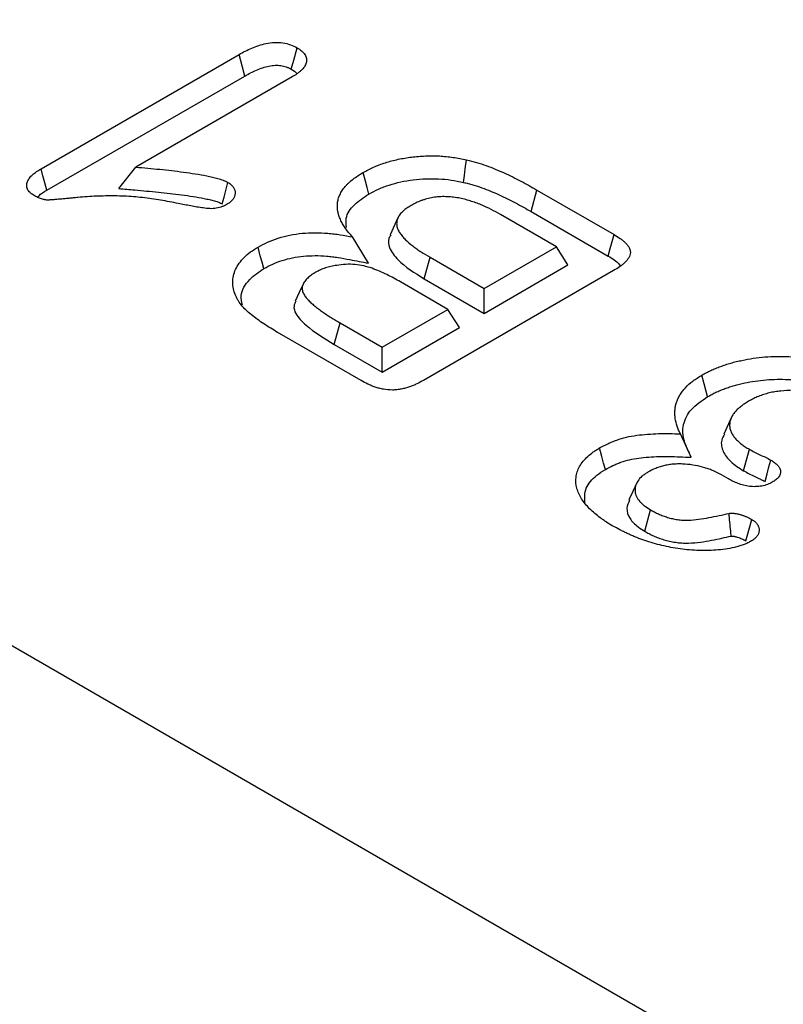
# Model space of a CAD drawing. Extents: x 77307 to 79363, y -6067 to -4018.
# Drawn here: x 78552 to 78572, y -5242 to -5216 of the extents above; entities that cross this region are included whole.
import ezdxf

# ---------------------------------------------------------------- set-up
doc = ezdxf.new("R2010")
doc.units = 0
doc.layers.add('DUENN', color=4, linetype='CONTINUOUS')
doc.layers.add('SICHTBAR', color=7, linetype='CONTINUOUS')

msp = doc.modelspace()

# ---------------------------------------------------------------- linework, layer by layer
at = {"layer": 'DUENN'}
for p, q in [((78552.898, -5220.189), (78558.12, -5217.174)), ((78553.052, -5220.755), (78558.269, -5217.743)), ((78559.516, -5217.768), (78555.4, -5220.144)), ((78554.948, -5220.71), (78555.4, -5220.144)), ((78565.822, -5221.316), (78565.973, -5220.749)), ((78565.973, -5220.749), (78568.006, -5221.922)), ((78562.309, -5221.479), (78562.102, -5221.927)), ((78566.485, -5222.244), (78565.014, -5221.395)), ((78565.822, -5221.316), (78567.853, -5222.489)), ((78561.533, -5222.678), (78561.107, -5221.985)), ((78564.579, -5223.344), (78566.485, -5222.244)), ((78566.787, -5222.724), (78566.485, -5222.244)), ((78563.002, -5223.088), (78563.155, -5222.521)), ((78563.155, -5222.521), (78564.579, -5223.344)), ((78564.579, -5223.999), (78566.787, -5222.724)), ((78567.995, -5222.872), (78562.983, -5225.765)), ((78563.002, -5223.088), (78564.579, -5223.999)), ((78563.627, -5223.894), (78562.373, -5223.17)), ((78564.579, -5223.999), (78564.579, -5223.344)), ((78561.895, -5224.894), (78563.627, -5223.894)), ((78563.929, -5224.374), (78563.627, -5223.894)), ((78560.631, -5224.819), (78560.783, -5224.252)), ((78560.783, -5224.252), (78561.895, -5224.894)), ((78561.895, -5225.548), (78563.929, -5224.374)), ((78561.337, -5225.772), (78559.183, -5224.528)), ((78560.631, -5224.819), (78561.895, -5225.548)), ((78561.895, -5225.548), (78561.895, -5224.894)), ((78571.105, -5226.735), (78570.899, -5227.18)), ((78570.04, -5227.792), (78569.755, -5227.177)), ((78571.423, -5228.149), (78571.574, -5227.582)), ((78571.023, -5228.363), (78570.836, -5228.256)), ((78568.818, -5229.745), (78568.972, -5229.179))]:
    msp.add_line(p, q, dxfattribs=at)
at = {"layer": 'DUENN', "flags": 128}
for points in [[(78559.496, -5217.565), (78559.559, -5217.328), (78559.647, -5216.997)], [(78558.269, -5217.743), (78558.207, -5217.506), (78558.12, -5217.174)], [(78564.038, -5220.547), (78564.061, -5220.368), (78564.084, -5220.189), (78564.115, -5219.951)], [(78553.052, -5220.755), (78553, -5220.562), (78552.949, -5220.375), (78552.898, -5220.189)], [(78561.541, -5220.853), (78561.496, -5220.683), (78561.45, -5220.513), (78561.39, -5220.286)], [(78557.678, -5221.115), (78557.724, -5220.94), (78557.77, -5220.765), (78557.827, -5220.546)], [(78567.853, -5222.489), (78567.908, -5222.286), (78567.957, -5222.104), (78568.006, -5221.922)], [(78558.77, -5222.82), (78558.725, -5222.65), (78558.68, -5222.479), (78558.62, -5222.252)], [(78559.807, -5223.228), (78559.704, -5223.452), (78559.6, -5223.676)], [(78570.475, -5226.194), (78570.43, -5226.024), (78570.384, -5225.854), (78570.323, -5225.627)], [(78567.778, -5228.114), (78567.732, -5227.944), (78567.687, -5227.773), (78567.627, -5227.546)], [(78571.988, -5228.433), (78572.042, -5228.232), (78572.091, -5228.049), (78572.139, -5227.866)], [(78568.605, -5228.47), (78568.503, -5228.693), (78568.4, -5228.916)], [(78571.485, -5229.997), (78571.519, -5229.87), (78571.579, -5229.651), (78571.639, -5229.431)]]:
    msp.add_lwpolyline(points, dxfattribs=at)
at = {"layer": 'DUENN'}
for points, knots in [([(78558.12, -5217.174), (78558.226, -5217.116), (78558.333, -5217.057), (78558.57, -5216.957), (78558.697, -5216.913), (78558.906, -5216.871), (78558.979, -5216.861), (78559.125, -5216.854), (78559.2, -5216.857), (78559.342, -5216.877), (78559.412, -5216.895), (78559.536, -5216.94), (78559.592, -5216.969), (78559.647, -5216.997)], [0, 0, 0, 0, 0.25, 0.25, 0.5, 0.5, 0.625, 0.625, 0.75, 0.75, 0.875, 0.875, 1, 1, 1, 1]), ([(78559.647, -5216.997), (78559.69, -5217.024), (78559.732, -5217.052), (78559.804, -5217.112), (78559.834, -5217.144), (78559.877, -5217.213), (78559.891, -5217.249), (78559.903, -5217.322), (78559.901, -5217.359), (78559.882, -5217.431), (78559.864, -5217.467), (78559.817, -5217.534), (78559.788, -5217.567), (78559.738, -5217.614), (78559.72, -5217.629), (78559.683, -5217.658), (78559.663, -5217.673), (78559.603, -5217.715), (78559.559, -5217.741), (78559.516, -5217.768)], [0, 0, 0, 0, 0.125, 0.125, 0.25, 0.25, 0.375, 0.375, 0.5, 0.5, 0.625, 0.625, 0.75, 0.75, 0.8125, 0.8125, 0.875, 0.875, 1, 1, 1, 1]), ([(78558.269, -5217.743), (78558.322, -5217.714), (78558.373, -5217.686), (78558.474, -5217.633), (78558.525, -5217.609), (78558.632, -5217.564), (78558.687, -5217.543), (78558.797, -5217.507), (78558.852, -5217.492), (78558.962, -5217.47), (78559.018, -5217.463), (78559.097, -5217.459), (78559.122, -5217.459), (78559.172, -5217.461), (78559.196, -5217.464), (78559.27, -5217.474), (78559.317, -5217.486), (78559.372, -5217.506), (78559.382, -5217.51), (78559.405, -5217.52), (78559.416, -5217.525), (78559.449, -5217.541), (78559.472, -5217.552), (78559.496, -5217.565)], [0.0013228, 0.0013228, 0.0013228, 0.0013228, 0.125, 0.125, 0.25, 0.25, 0.375, 0.375, 0.5, 0.5, 0.625, 0.625, 0.6875, 0.6875, 0.75, 0.75, 0.875, 0.875, 0.90625, 0.90625, 0.9375, 0.9375, 0.9932899, 0.9932899, 0.9932899, 0.9932899]), ([(78559.496, -5217.565), (78559.557, -5217.6), (78559.62, -5217.635), (78559.641, -5217.683), (78559.641, -5217.684)], [0, 0, 0, 0, 0.970952, 1, 1, 1, 1]), ([(78561.39, -5220.286), (78561.48, -5220.237), (78561.57, -5220.189), (78561.716, -5220.123), (78561.766, -5220.102), (78561.869, -5220.064), (78561.922, -5220.045), (78562.084, -5219.994), (78562.196, -5219.964), (78562.426, -5219.914), (78562.545, -5219.894), (78562.786, -5219.865), (78562.908, -5219.854), (78563.154, -5219.845), (78563.277, -5219.845), (78563.523, -5219.857), (78563.645, -5219.869), (78563.883, -5219.904), (78563.999, -5219.928), (78564.115, -5219.951)], [0, 0, 0, 0, 0.125, 0.125, 0.1875, 0.1875, 0.25, 0.25, 0.375, 0.375, 0.5, 0.5, 0.625, 0.625, 0.75, 0.75, 0.875, 0.875, 1, 1, 1, 1]), ([(78564.115, -5219.951), (78564.205, -5219.973), (78564.294, -5219.996), (78564.467, -5220.046), (78564.551, -5220.073), (78564.799, -5220.162), (78564.956, -5220.229), (78565.262, -5220.367), (78565.408, -5220.441), (78565.624, -5220.554), (78565.696, -5220.592), (78565.835, -5220.67), (78565.904, -5220.709), (78565.973, -5220.749)], [0, 0, 0, 0, 0.125, 0.125, 0.25, 0.25, 0.5, 0.5, 0.75, 0.75, 0.875, 0.875, 1, 1, 1, 1]), ([(78552.717, -5220.895), (78552.697, -5220.882), (78552.678, -5220.87), (78552.651, -5220.851), (78552.642, -5220.844), (78552.625, -5220.83), (78552.617, -5220.824), (78552.579, -5220.788), (78552.556, -5220.757), (78552.526, -5220.692), (78552.519, -5220.659), (78552.519, -5220.592), (78552.527, -5220.559), (78552.554, -5220.494), (78552.572, -5220.462), (78552.606, -5220.416), (78552.619, -5220.401), (78552.646, -5220.371), (78552.661, -5220.357), (78552.709, -5220.315), (78552.745, -5220.289), (78552.819, -5220.238), (78552.859, -5220.213), (78552.898, -5220.189)], [0, 0, 0, 0, 0.0625, 0.0625, 0.09375, 0.09375, 0.125, 0.125, 0.25, 0.25, 0.375, 0.375, 0.5, 0.5, 0.625, 0.625, 0.6875, 0.6875, 0.75, 0.75, 0.875, 0.875, 1, 1, 1, 1]), ([(78555.4, -5220.144), (78555.61, -5220.162), (78555.82, -5220.181), (78556.239, -5220.223), (78556.447, -5220.247), (78556.758, -5220.289), (78556.861, -5220.304), (78557.066, -5220.337), (78557.168, -5220.354), (78557.318, -5220.384), (78557.368, -5220.395), (78557.442, -5220.412), (78557.466, -5220.418), (78557.515, -5220.431), (78557.539, -5220.437), (78557.611, -5220.457), (78557.658, -5220.472), (78557.746, -5220.506), (78557.787, -5220.526), (78557.827, -5220.546)], [0, 0, 0, 0, 0.25, 0.25, 0.5, 0.5, 0.625, 0.625, 0.75, 0.75, 0.8125, 0.8125, 0.84375, 0.84375, 0.875, 0.875, 0.9375, 0.9375, 1, 1, 1, 1]), ([(78561.107, -5221.985), (78561.077, -5221.95), (78561.047, -5221.916), (78561.005, -5221.864), (78560.991, -5221.846), (78560.964, -5221.811), (78560.951, -5221.793), (78560.913, -5221.74), (78560.889, -5221.704), (78560.845, -5221.631), (78560.824, -5221.594), (78560.788, -5221.52), (78560.773, -5221.483), (78560.747, -5221.407), (78560.736, -5221.369), (78560.72, -5221.293), (78560.714, -5221.254), (78560.71, -5221.177), (78560.711, -5221.139), (78560.718, -5221.062), (78560.726, -5221.023), (78560.746, -5220.947), (78560.76, -5220.91), (78560.785, -5220.854), (78560.795, -5220.835), (78560.816, -5220.799), (78560.827, -5220.78), (78560.85, -5220.744), (78560.863, -5220.727), (78560.889, -5220.691), (78560.903, -5220.674), (78560.932, -5220.639), (78560.948, -5220.622), (78560.981, -5220.589), (78560.999, -5220.572), (78561.051, -5220.523), (78561.088, -5220.491), (78561.167, -5220.429), (78561.21, -5220.399), (78561.298, -5220.341), (78561.344, -5220.314), (78561.39, -5220.286)], [0, 0, 0, 0, 0.0625, 0.0625, 0.09375, 0.09375, 0.125, 0.125, 0.1875, 0.1875, 0.25, 0.25, 0.3125, 0.3125, 0.375, 0.375, 0.4375, 0.4375, 0.5, 0.5, 0.5625, 0.5625, 0.625, 0.625, 0.65625, 0.65625, 0.6875, 0.6875, 0.71875, 0.71875, 0.75, 0.75, 0.78125, 0.78125, 0.8125, 0.8125, 0.875, 0.875, 0.9375, 0.9375, 1, 1, 1, 1]), ([(78561.541, -5220.853), (78561.629, -5220.806), (78561.713, -5220.761), (78561.842, -5220.703), (78561.887, -5220.684), (78561.981, -5220.649), (78562.029, -5220.632), (78562.179, -5220.585), (78562.281, -5220.557), (78562.491, -5220.512), (78562.599, -5220.494), (78562.821, -5220.467), (78562.934, -5220.457), (78563.157, -5220.448), (78563.27, -5220.449), (78563.494, -5220.46), (78563.604, -5220.47), (78563.816, -5220.501), (78563.924, -5220.523), (78564.038, -5220.547)], [0.0020962, 0.0020962, 0.0020962, 0.0020962, 0.125, 0.125, 0.1875, 0.1875, 0.25, 0.25, 0.375, 0.375, 0.5, 0.5, 0.625, 0.625, 0.75, 0.75, 0.875, 0.875, 0.9977301, 0.9977301, 0.9977301, 0.9977301]), ([(78552.815, -5220.943), (78552.825, -5220.929), (78552.872, -5220.855), (78552.972, -5220.799), (78553.052, -5220.755)], [0, 0, 0, 0, 0.195093, 1, 1, 1, 1]), ([(78554.948, -5220.71), (78555.088, -5220.722), (78555.228, -5220.734), (78555.368, -5220.746), (78555.579, -5220.765), (78555.786, -5220.783), (78556.198, -5220.825), (78556.403, -5220.848), (78556.707, -5220.889), (78556.807, -5220.904), (78557.006, -5220.935), (78557.104, -5220.952), (78557.245, -5220.98), (78557.291, -5220.99), (78557.359, -5221.006), (78557.382, -5221.012), (78557.427, -5221.023), (78557.449, -5221.029), (78557.513, -5221.047), (78557.55, -5221.059), (78557.61, -5221.082), (78557.642, -5221.097), (78557.678, -5221.115)], [-0.166259, -0.166259, -0.166259, -0.166259, 0, 0, 0, 0.25, 0.25, 0.5, 0.5, 0.625, 0.625, 0.75, 0.75, 0.8125, 0.8125, 0.84375, 0.84375, 0.875, 0.875, 0.9375, 0.9375, 0.993949, 0.993949, 0.993949, 0.993949]), ([(78557.827, -5220.546), (78557.843, -5220.556), (78557.858, -5220.566), (78557.887, -5220.586), (78557.901, -5220.597), (78557.939, -5220.63), (78557.96, -5220.654), (78558.005, -5220.729), (78558.016, -5220.782), (78558.013, -5220.862), (78558.008, -5220.889), (78557.991, -5220.941), (78557.977, -5220.966), (78557.943, -5221.015), (78557.922, -5221.039), (78557.87, -5221.083), (78557.839, -5221.103), (78557.808, -5221.122)], [0, 0, 0, 0, 0.0625, 0.0625, 0.125, 0.125, 0.25, 0.25, 0.5, 0.5, 0.625, 0.625, 0.75, 0.75, 0.875, 0.875, 1, 1, 1, 1]), ([(78564.038, -5220.547), (78564.08, -5220.557), (78564.122, -5220.567), (78564.204, -5220.588), (78564.244, -5220.599), (78564.365, -5220.634), (78564.444, -5220.66), (78564.6, -5220.716), (78564.676, -5220.746), (78564.827, -5220.809), (78564.903, -5220.842), (78565.051, -5220.909), (78565.123, -5220.943), (78565.266, -5221.014), (78565.338, -5221.051), (78565.48, -5221.125), (78565.549, -5221.162), (78565.685, -5221.238), (78565.753, -5221.277), (78565.822, -5221.316)], [0.0028831, 0.0028831, 0.0028831, 0.0028831, 0.0625, 0.0625, 0.125, 0.125, 0.25, 0.25, 0.375, 0.375, 0.5, 0.5, 0.625, 0.625, 0.75, 0.75, 0.875, 0.875, 0.9997689, 0.9997689, 0.9997689, 0.9997689]), ([(78556.516, -5221.103), (78556.362, -5221.072), (78556.207, -5221.042), (78555.894, -5220.99), (78555.735, -5220.967), (78555.494, -5220.94), (78555.414, -5220.932), (78555.252, -5220.919), (78555.171, -5220.914), (78554.927, -5220.904), (78554.763, -5220.902), (78554.518, -5220.906), (78554.437, -5220.908), (78554.274, -5220.915), (78554.193, -5220.92), (78554.031, -5220.931), (78553.95, -5220.938), (78553.829, -5220.95), (78553.789, -5220.954), (78553.729, -5220.96), (78553.709, -5220.962), (78553.668, -5220.966), (78553.648, -5220.968), (78553.608, -5220.971), (78553.588, -5220.973), (78553.547, -5220.977), (78553.527, -5220.979), (78553.487, -5220.982), (78553.467, -5220.984), (78553.426, -5220.988), (78553.406, -5220.989), (78553.366, -5220.993), (78553.346, -5220.994), (78553.305, -5220.998), (78553.285, -5221), (78553.245, -5221.003), (78553.224, -5221.004), (78553.194, -5221.007), (78553.184, -5221.007), (78553.164, -5221.009), (78553.153, -5221.009), (78553.133, -5221.01), (78553.123, -5221.011), (78553.103, -5221.012), (78553.092, -5221.012), (78553.062, -5221.012), (78553.041, -5221.011), (78553.011, -5221.008), (78553.001, -5221.007), (78552.982, -5221.003), (78552.972, -5221.001), (78552.944, -5220.994), (78552.925, -5220.989), (78552.872, -5220.971), (78552.839, -5220.957), (78552.776, -5220.927), (78552.746, -5220.911), (78552.717, -5220.895)], [0, 0, 0, 0, 0.125, 0.125, 0.25, 0.25, 0.3125, 0.3125, 0.375, 0.375, 0.5, 0.5, 0.5625, 0.5625, 0.625, 0.625, 0.6875, 0.6875, 0.71875, 0.71875, 0.734375, 0.734375, 0.75, 0.75, 0.765625, 0.765625, 0.78125, 0.78125, 0.796875, 0.796875, 0.8125, 0.8125, 0.828125, 0.828125, 0.84375, 0.84375, 0.859375, 0.859375, 0.867188, 0.867188, 0.875, 0.875, 0.882812, 0.882812, 0.890625, 0.890625, 0.90625, 0.90625, 0.914062, 0.914062, 0.921875, 0.921875, 0.9375, 0.9375, 0.96875, 0.96875, 1, 1, 1, 1]), ([(78560.956, -5221.74), (78560.944, -5221.657), (78560.913, -5221.446), (78561.128, -5221.126), (78561.407, -5220.941), (78561.541, -5220.853)], [0, 0, 0, 0, 0.252367, 0.643571, 1, 1, 1, 1]), ([(78565.014, -5221.395), (78564.933, -5221.349), (78564.851, -5221.304), (78564.681, -5221.218), (78564.592, -5221.177), (78564.408, -5221.101), (78564.312, -5221.066), (78564.163, -5221.019), (78564.112, -5221.004), (78564.034, -5220.985), (78564.008, -5220.979), (78563.955, -5220.968), (78563.928, -5220.963), (78563.874, -5220.953), (78563.846, -5220.949), (78563.791, -5220.94), (78563.764, -5220.937), (78563.708, -5220.931), (78563.68, -5220.928), (78563.624, -5220.925), (78563.596, -5220.924), (78563.511, -5220.922), (78563.454, -5220.923), (78563.369, -5220.929), (78563.341, -5220.931), (78563.286, -5220.938), (78563.258, -5220.942), (78563.204, -5220.951), (78563.177, -5220.956), (78563.124, -5220.968), (78563.098, -5220.974), (78563.046, -5220.988), (78563.021, -5220.995), (78562.972, -5221.011), (78562.947, -5221.019), (78562.9, -5221.037), (78562.876, -5221.046), (78562.831, -5221.066), (78562.808, -5221.076), (78562.743, -5221.107), (78562.702, -5221.129), (78562.661, -5221.152)], [0, 0, 0, 0, 0.125, 0.125, 0.25, 0.25, 0.375, 0.375, 0.4375, 0.4375, 0.46875, 0.46875, 0.5, 0.5, 0.53125, 0.53125, 0.5625, 0.5625, 0.59375, 0.59375, 0.625, 0.625, 0.6875, 0.6875, 0.71875, 0.71875, 0.75, 0.75, 0.78125, 0.78125, 0.8125, 0.8125, 0.84375, 0.84375, 0.875, 0.875, 0.90625, 0.90625, 0.9375, 0.9375, 1, 1, 1, 1]), ([(78557.808, -5221.122), (78557.787, -5221.134), (78557.766, -5221.145), (78557.722, -5221.166), (78557.699, -5221.177), (78557.627, -5221.204), (78557.574, -5221.219), (78557.491, -5221.233), (78557.462, -5221.236), (78557.405, -5221.24), (78557.376, -5221.24), (78557.318, -5221.238), (78557.29, -5221.235), (78557.233, -5221.229), (78557.205, -5221.225), (78557.149, -5221.217), (78557.121, -5221.213), (78557.065, -5221.205), (78557.037, -5221.201), (78556.954, -5221.187), (78556.899, -5221.177), (78556.734, -5221.147), (78556.625, -5221.125), (78556.516, -5221.103)], [0, 0, 0, 0, 0.0625, 0.0625, 0.125, 0.125, 0.25, 0.25, 0.3125, 0.3125, 0.375, 0.375, 0.4375, 0.4375, 0.5, 0.5, 0.5625, 0.5625, 0.625, 0.625, 0.75, 0.75, 1, 1, 1, 1]), ([(78562.661, -5221.152), (78562.621, -5221.176), (78562.581, -5221.2), (78562.527, -5221.238), (78562.509, -5221.252), (78562.476, -5221.279), (78562.46, -5221.292), (78562.429, -5221.32), (78562.414, -5221.335), (78562.386, -5221.364), (78562.373, -5221.378), (78562.338, -5221.424), (78562.319, -5221.455), (78562.291, -5221.52), (78562.282, -5221.553), (78562.273, -5221.619), (78562.273, -5221.652), (78562.283, -5221.718), (78562.293, -5221.751), (78562.315, -5221.799), (78562.322, -5221.815), (78562.34, -5221.847), (78562.349, -5221.863), (78562.369, -5221.894), (78562.38, -5221.909), (78562.402, -5221.94), (78562.414, -5221.955), (78562.452, -5221.999), (78562.479, -5222.029), (78562.566, -5222.114), (78562.631, -5222.169), (78562.734, -5222.249), (78562.769, -5222.275), (78562.842, -5222.327), (78562.88, -5222.352), (78562.995, -5222.426), (78563.075, -5222.474), (78563.155, -5222.521)], [0, 0, 0, 0, 0.0625, 0.0625, 0.09375, 0.09375, 0.125, 0.125, 0.15625, 0.15625, 0.1875, 0.1875, 0.25, 0.25, 0.3125, 0.3125, 0.375, 0.375, 0.4375, 0.4375, 0.46875, 0.46875, 0.5, 0.5, 0.53125, 0.53125, 0.5625, 0.5625, 0.625, 0.625, 0.75, 0.75, 0.8125, 0.8125, 0.875, 0.875, 1, 1, 1, 1]), ([(78558.62, -5222.252), (78558.703, -5222.208), (78558.785, -5222.164), (78558.961, -5222.084), (78559.056, -5222.048), (78559.252, -5221.986), (78559.355, -5221.959), (78559.566, -5221.916), (78559.676, -5221.9), (78559.897, -5221.879), (78560.01, -5221.874), (78560.234, -5221.874), (78560.346, -5221.879), (78560.513, -5221.892), (78560.568, -5221.897), (78560.678, -5221.91), (78560.733, -5221.918), (78560.895, -5221.943), (78561.001, -5221.964), (78561.107, -5221.985)], [0, 0, 0, 0, 0.125, 0.125, 0.25, 0.25, 0.375, 0.375, 0.5, 0.5, 0.625, 0.625, 0.75, 0.75, 0.8125, 0.8125, 0.875, 0.875, 1, 1, 1, 1]), ([(78562.119, -5221.93), (78562.099, -5221.962), (78562.036, -5222.07), (78562.08, -5222.307), (78562.358, -5222.687), (78562.749, -5222.931), (78563.002, -5223.088)], [0, 0, 0, 0, 0.077078, 0.255407, 0.519547, 1, 1, 1, 1]), ([(78568.006, -5221.922), (78568.061, -5221.955), (78568.116, -5221.988), (78568.191, -5222.042), (78568.215, -5222.06), (78568.249, -5222.089), (78568.26, -5222.098), (78568.282, -5222.117), (78568.293, -5222.127), (78568.314, -5222.147), (78568.324, -5222.156), (78568.342, -5222.177), (78568.351, -5222.187), (78568.367, -5222.208), (78568.374, -5222.219), (78568.389, -5222.24), (78568.396, -5222.251), (78568.405, -5222.267), (78568.408, -5222.273), (78568.413, -5222.284), (78568.416, -5222.289), (78568.422, -5222.306), (78568.426, -5222.318), (78568.431, -5222.34), (78568.434, -5222.352), (78568.437, -5222.375), (78568.437, -5222.386), (78568.437, -5222.421), (78568.433, -5222.444), (78568.418, -5222.489), (78568.408, -5222.511), (78568.369, -5222.577), (78568.334, -5222.618), (78568.273, -5222.677), (78568.251, -5222.697), (78568.204, -5222.734), (78568.18, -5222.752), (78568.104, -5222.805), (78568.049, -5222.839), (78567.995, -5222.872)], [0, 0, 0, 0, 0.125, 0.125, 0.1875, 0.1875, 0.21875, 0.21875, 0.25, 0.25, 0.28125, 0.28125, 0.3125, 0.3125, 0.34375, 0.34375, 0.375, 0.375, 0.390625, 0.390625, 0.40625, 0.40625, 0.4375, 0.4375, 0.46875, 0.46875, 0.5, 0.5, 0.5625, 0.5625, 0.625, 0.625, 0.75, 0.75, 0.8125, 0.8125, 0.875, 0.875, 1, 1, 1, 1]), ([(78558.025, -5223.52), (78558.003, -5223.464), (78557.981, -5223.408), (78557.957, -5223.294), (78557.952, -5223.237), (78557.952, -5223.122), (78557.959, -5223.064), (78557.985, -5222.95), (78558.003, -5222.894), (78558.055, -5222.784), (78558.088, -5222.73), (78558.163, -5222.624), (78558.207, -5222.572), (78558.307, -5222.473), (78558.363, -5222.426), (78558.483, -5222.335), (78558.551, -5222.293), (78558.62, -5222.252)], [0, 0, 0, 0, 0.125, 0.125, 0.25, 0.25, 0.375, 0.375, 0.5, 0.5, 0.625, 0.625, 0.75, 0.75, 0.875, 0.875, 1, 1, 1, 1]), ([(78558.77, -5222.82), (78558.851, -5222.777), (78558.928, -5222.736), (78559.084, -5222.665), (78559.168, -5222.633), (78559.346, -5222.577), (78559.437, -5222.553), (78559.624, -5222.515), (78559.722, -5222.501), (78559.921, -5222.482), (78560.021, -5222.478), (78560.223, -5222.477), (78560.326, -5222.482), (78560.479, -5222.494), (78560.53, -5222.499), (78560.631, -5222.511), (78560.68, -5222.517), (78560.83, -5222.541), (78560.932, -5222.561), (78561.039, -5222.582), (78561.203, -5222.614), (78561.368, -5222.646), (78561.533, -5222.678)], [0.002103, 0.002103, 0.002103, 0.002103, 0.125, 0.125, 0.25, 0.25, 0.375, 0.375, 0.5, 0.5, 0.625, 0.625, 0.75, 0.75, 0.8125, 0.8125, 0.875, 0.875, 1, 1, 1, 1.193596, 1.193596, 1.193596, 1.193596]), ([(78567.853, -5222.489), (78567.962, -5222.552), (78568.094, -5222.629), (78568.159, -5222.729), (78568.171, -5222.747)], [0, 0, 0, 0, 0.8200647, 1, 1, 1, 1]), ([(78558.209, -5223.786), (78558.191, -5223.702), (78558.139, -5223.469), (78558.34, -5223.117), (78558.638, -5222.911), (78558.77, -5222.82)], [0, 0, 0, 0, 0.240141, 0.663354, 1, 1, 1, 1]), ([(78560.695, -5222.734), (78560.643, -5222.742), (78560.592, -5222.75), (78560.493, -5222.773), (78560.445, -5222.787), (78560.376, -5222.809), (78560.353, -5222.817), (78560.308, -5222.834), (78560.287, -5222.843), (78560.224, -5222.872), (78560.185, -5222.893), (78560.147, -5222.914)], [0, 0, 0, 0, 0.25, 0.25, 0.5, 0.5, 0.625, 0.625, 0.75, 0.75, 1, 1, 1, 1]), ([(78562.373, -5223.17), (78562.257, -5223.104), (78562.141, -5223.039), (78561.892, -5222.919), (78561.763, -5222.861), (78561.556, -5222.788), (78561.484, -5222.767), (78561.333, -5222.731), (78561.255, -5222.719), (78561.095, -5222.705), (78561.013, -5222.704), (78560.852, -5222.712), (78560.773, -5222.723), (78560.695, -5222.734)], [0, 0, 0, 0, 0.25, 0.25, 0.5, 0.5, 0.625, 0.625, 0.75, 0.75, 0.875, 0.875, 1, 1, 1, 1]), ([(78560.147, -5222.914), (78560.107, -5222.938), (78560.067, -5222.962), (78560.012, -5223), (78559.995, -5223.013), (78559.962, -5223.04), (78559.946, -5223.054), (78559.9, -5223.096), (78559.873, -5223.125), (78559.828, -5223.186), (78559.81, -5223.218), (78559.792, -5223.267), (78559.788, -5223.283), (78559.783, -5223.316), (78559.783, -5223.333), (78559.784, -5223.366), (78559.786, -5223.382), (78559.793, -5223.415), (78559.798, -5223.432), (78559.817, -5223.48), (78559.835, -5223.511), (78559.879, -5223.573), (78559.903, -5223.603), (78559.956, -5223.661), (78559.985, -5223.69), (78560.046, -5223.746), (78560.077, -5223.774), (78560.143, -5223.828), (78560.177, -5223.855), (78560.246, -5223.907), (78560.281, -5223.934), (78560.354, -5223.985), (78560.392, -5224.01), (78560.468, -5224.059), (78560.506, -5224.084), (78560.583, -5224.133), (78560.623, -5224.157), (78560.702, -5224.204), (78560.742, -5224.228), (78560.783, -5224.252)], [0, 0, 0, 0, 0.0625, 0.0625, 0.09375, 0.09375, 0.125, 0.125, 0.1875, 0.1875, 0.25, 0.25, 0.28125, 0.28125, 0.3125, 0.3125, 0.34375, 0.34375, 0.375, 0.375, 0.4375, 0.4375, 0.5, 0.5, 0.5625, 0.5625, 0.625, 0.625, 0.6875, 0.6875, 0.75, 0.75, 0.8125, 0.8125, 0.875, 0.875, 0.9375, 0.9375, 1, 1, 1, 1]), ([(78559.183, -5224.528), (78559.06, -5224.455), (78558.936, -5224.382), (78558.76, -5224.267), (78558.702, -5224.229), (78558.59, -5224.15), (78558.536, -5224.109), (78558.431, -5224.027), (78558.38, -5223.985), (78558.287, -5223.899), (78558.244, -5223.854), (78558.166, -5223.762), (78558.131, -5223.715), (78558.086, -5223.643), (78558.073, -5223.619), (78558.048, -5223.57), (78558.037, -5223.545), (78558.025, -5223.52)], [0, 0, 0, 0, 0.25, 0.25, 0.375, 0.375, 0.5, 0.5, 0.625, 0.625, 0.75, 0.75, 0.875, 0.875, 0.9375, 0.9375, 1, 1, 1, 1]), ([(78559.614, -5223.678), (78559.594, -5223.72), (78559.545, -5223.828), (78559.622, -5224.057), (78559.965, -5224.412), (78560.368, -5224.658), (78560.631, -5224.819)], [0, 0, 0, 0, 0.097621, 0.246122, 0.506411, 1, 1, 1, 1]), ([(78570.323, -5225.627), (78570.361, -5225.606), (78570.399, -5225.585), (78570.477, -5225.544), (78570.516, -5225.524), (78570.598, -5225.486), (78570.64, -5225.468), (78570.726, -5225.433), (78570.769, -5225.416), (78570.858, -5225.383), (78570.903, -5225.367), (78570.994, -5225.337), (78571.04, -5225.323), (78571.134, -5225.296), (78571.182, -5225.284), (78571.279, -5225.26), (78571.328, -5225.249), (78571.475, -5225.217), (78571.575, -5225.199), (78571.779, -5225.169), (78571.882, -5225.157), (78572.09, -5225.141), (78572.195, -5225.136), (78572.405, -5225.133), (78572.51, -5225.134), (78572.72, -5225.143), (78572.824, -5225.15), (78573.031, -5225.171), (78573.133, -5225.185), (78573.335, -5225.219), (78573.434, -5225.239), (78573.63, -5225.283), (78573.726, -5225.308), (78573.915, -5225.361), (78574.007, -5225.39), (78574.14, -5225.439), (78574.184, -5225.455), (78574.271, -5225.49), (78574.314, -5225.507), (78574.398, -5225.543), (78574.44, -5225.562), (78574.522, -5225.6), (78574.562, -5225.619), (78574.68, -5225.679), (78574.756, -5225.721), (78574.832, -5225.763)], [0, 0, 0, 0, 0.03125, 0.03125, 0.0625, 0.0625, 0.09375, 0.09375, 0.125, 0.125, 0.15625, 0.15625, 0.1875, 0.1875, 0.21875, 0.21875, 0.25, 0.25, 0.3125, 0.3125, 0.375, 0.375, 0.4375, 0.4375, 0.5, 0.5, 0.5625, 0.5625, 0.625, 0.625, 0.6875, 0.6875, 0.75, 0.75, 0.8125, 0.8125, 0.84375, 0.84375, 0.875, 0.875, 0.90625, 0.90625, 0.9375, 0.9375, 1, 1, 1, 1]), ([(78569.755, -5227.177), (78569.739, -5227.143), (78569.724, -5227.11), (78569.694, -5227.042), (78569.681, -5227.008), (78569.647, -5226.906), (78569.631, -5226.837), (78569.616, -5226.733), (78569.612, -5226.698), (78569.609, -5226.629), (78569.61, -5226.594), (78569.614, -5226.524), (78569.618, -5226.489), (78569.631, -5226.42), (78569.641, -5226.386), (78569.658, -5226.335), (78569.664, -5226.318), (78569.676, -5226.284), (78569.683, -5226.267), (78569.705, -5226.216), (78569.723, -5226.183), (78569.763, -5226.117), (78569.786, -5226.085), (78569.835, -5226.021), (78569.862, -5225.99), (78569.947, -5225.898), (78570.012, -5225.839), (78570.122, -5225.757), (78570.161, -5225.73), (78570.241, -5225.678), (78570.282, -5225.652), (78570.323, -5225.627)], [0, 0, 0, 0, 0.0625, 0.0625, 0.125, 0.125, 0.25, 0.25, 0.3125, 0.3125, 0.375, 0.375, 0.4375, 0.4375, 0.5, 0.5, 0.53125, 0.53125, 0.5625, 0.5625, 0.625, 0.625, 0.6875, 0.6875, 0.75, 0.75, 0.875, 0.875, 0.9375, 0.9375, 1, 1, 1, 1]), ([(78562.983, -5225.765), (78562.925, -5225.797), (78562.867, -5225.829), (78562.776, -5225.873), (78562.744, -5225.887), (78562.679, -5225.913), (78562.646, -5225.926), (78562.578, -5225.949), (78562.543, -5225.96), (78562.471, -5225.98), (78562.434, -5225.989), (78562.359, -5226.004), (78562.32, -5226.01), (78562.242, -5226.018), (78562.202, -5226.02), (78562.082, -5226.021), (78562.003, -5226.014), (78561.889, -5225.993), (78561.852, -5225.984), (78561.779, -5225.965), (78561.744, -5225.954), (78561.675, -5225.931), (78561.642, -5225.919), (78561.577, -5225.892), (78561.545, -5225.878), (78561.453, -5225.835), (78561.395, -5225.803), (78561.337, -5225.772)], [0, 0, 0, 0, 0.125, 0.125, 0.1875, 0.1875, 0.25, 0.25, 0.3125, 0.3125, 0.375, 0.375, 0.4375, 0.4375, 0.5, 0.5, 0.625, 0.625, 0.6875, 0.6875, 0.75, 0.75, 0.8125, 0.8125, 0.875, 0.875, 1, 1, 1, 1]), ([(78570.475, -5226.194), (78570.512, -5226.174), (78570.548, -5226.154), (78570.619, -5226.116), (78570.655, -5226.098), (78570.728, -5226.064), (78570.767, -5226.047), (78570.846, -5226.015), (78570.887, -5225.999), (78570.97, -5225.968), (78571.012, -5225.954), (78571.096, -5225.926), (78571.138, -5225.913), (78571.225, -5225.888), (78571.269, -5225.877), (78571.359, -5225.854), (78571.405, -5225.844), (78571.543, -5225.814), (78571.636, -5225.797), (78571.824, -5225.77), (78571.919, -5225.759), (78572.112, -5225.744), (78572.208, -5225.739), (78572.403, -5225.736), (78572.502, -5225.738), (78572.697, -5225.746), (78572.795, -5225.753), (78572.986, -5225.772), (78573.08, -5225.785), (78573.268, -5225.817), (78573.362, -5225.835), (78573.547, -5225.877), (78573.638, -5225.9), (78573.815, -5225.95), (78573.899, -5225.977), (78574.024, -5226.022), (78574.066, -5226.038), (78574.148, -5226.071), (78574.189, -5226.087), (78574.269, -5226.122), (78574.309, -5226.139), (78574.386, -5226.175), (78574.423, -5226.193), (78574.533, -5226.249), (78574.606, -5226.289), (78574.68, -5226.33)], [0.001127, 0.001127, 0.001127, 0.001127, 0.03125, 0.03125, 0.0625, 0.0625, 0.09375, 0.09375, 0.125, 0.125, 0.15625, 0.15625, 0.1875, 0.1875, 0.21875, 0.21875, 0.25, 0.25, 0.3125, 0.3125, 0.375, 0.375, 0.4375, 0.4375, 0.5, 0.5, 0.5625, 0.5625, 0.625, 0.625, 0.6875, 0.6875, 0.75, 0.75, 0.8125, 0.8125, 0.84375, 0.84375, 0.875, 0.875, 0.90625, 0.90625, 0.9375, 0.9375, 0.9990069, 0.9990069, 0.9990069, 0.9990069]), ([(78569.993, -5227.68), (78569.943, -5227.577), (78569.825, -5227.334), (78569.801, -5226.938), (78570.002, -5226.517), (78570.317, -5226.302), (78570.475, -5226.194)], [0, 0, 0, 0, 0.1999, 0.474257, 0.737001, 1, 1, 1, 1]), ([(78573.871, -5226.308), (78573.832, -5226.287), (78573.794, -5226.266), (78573.733, -5226.236), (78573.712, -5226.227), (78573.669, -5226.208), (78573.647, -5226.199), (78573.58, -5226.174), (78573.534, -5226.158), (78573.441, -5226.129), (78573.393, -5226.115), (78573.245, -5226.079), (78573.143, -5226.061), (78572.935, -5226.035), (78572.828, -5226.028), (78572.615, -5226.028), (78572.508, -5226.034), (78572.351, -5226.052), (78572.299, -5226.059), (78572.222, -5226.072), (78572.196, -5226.076), (78572.146, -5226.086), (78572.121, -5226.092), (78572.048, -5226.11), (78572, -5226.124), (78571.906, -5226.154), (78571.861, -5226.17), (78571.773, -5226.205), (78571.731, -5226.224), (78571.65, -5226.264), (78571.611, -5226.285), (78571.572, -5226.306)], [0, 0, 0, 0, 0.0625, 0.0625, 0.09375, 0.09375, 0.125, 0.125, 0.1875, 0.1875, 0.25, 0.25, 0.375, 0.375, 0.5, 0.5, 0.625, 0.625, 0.6875, 0.6875, 0.71875, 0.71875, 0.75, 0.75, 0.8125, 0.8125, 0.875, 0.875, 0.9375, 0.9375, 1, 1, 1, 1]), ([(78571.572, -5226.306), (78571.536, -5226.328), (78571.5, -5226.349), (78571.447, -5226.383), (78571.43, -5226.394), (78571.397, -5226.418), (78571.381, -5226.43), (78571.334, -5226.466), (78571.304, -5226.491), (78571.249, -5226.542), (78571.223, -5226.568), (78571.177, -5226.622), (78571.156, -5226.65), (78571.119, -5226.706), (78571.103, -5226.735), (78571.066, -5226.823), (78571.054, -5226.883), (78571.054, -5226.974), (78571.057, -5227.004), (78571.07, -5227.064), (78571.079, -5227.094), (78571.098, -5227.138), (78571.106, -5227.152), (78571.121, -5227.181), (78571.129, -5227.195), (78571.147, -5227.224), (78571.157, -5227.238), (78571.177, -5227.265), (78571.189, -5227.279), (78571.212, -5227.306), (78571.225, -5227.319), (78571.251, -5227.345), (78571.265, -5227.358), (78571.307, -5227.396), (78571.337, -5227.421), (78571.383, -5227.458), (78571.399, -5227.47), (78571.432, -5227.493), (78571.449, -5227.505), (78571.501, -5227.538), (78571.537, -5227.56), (78571.574, -5227.582)], [0, 0, 0, 0, 0.0625, 0.0625, 0.09375, 0.09375, 0.125, 0.125, 0.1875, 0.1875, 0.25, 0.25, 0.3125, 0.3125, 0.375, 0.375, 0.5, 0.5, 0.5625, 0.5625, 0.625, 0.625, 0.65625, 0.65625, 0.6875, 0.6875, 0.71875, 0.71875, 0.75, 0.75, 0.78125, 0.78125, 0.8125, 0.8125, 0.875, 0.875, 0.90625, 0.90625, 0.9375, 0.9375, 1, 1, 1, 1]), ([(78567.627, -5227.546), (78567.697, -5227.508), (78567.767, -5227.47), (78567.878, -5227.418), (78567.917, -5227.401), (78567.996, -5227.369), (78568.036, -5227.354), (78568.159, -5227.311), (78568.245, -5227.285), (78568.422, -5227.243), (78568.515, -5227.227), (78568.702, -5227.201), (78568.797, -5227.192), (78568.987, -5227.177), (78569.083, -5227.173), (78569.227, -5227.168), (78569.275, -5227.168), (78569.371, -5227.167), (78569.419, -5227.167), (78569.563, -5227.17), (78569.659, -5227.173), (78569.755, -5227.177)], [0, 0, 0, 0, 0.125, 0.125, 0.1875, 0.1875, 0.25, 0.25, 0.375, 0.375, 0.5, 0.5, 0.625, 0.625, 0.75, 0.75, 0.8125, 0.8125, 0.875, 0.875, 1, 1, 1, 1]), ([(78570.92, -5227.184), (78570.891, -5227.236), (78570.807, -5227.384), (78570.864, -5227.643), (78571.07, -5227.922), (78571.303, -5228.072), (78571.423, -5228.149)], [0, 0, 0, 0, 0.154541, 0.435419, 0.708914, 1, 1, 1, 1]), ([(78567.977, -5229.605), (78567.919, -5229.57), (78567.86, -5229.535), (78567.776, -5229.482), (78567.749, -5229.464), (78567.695, -5229.427), (78567.669, -5229.408), (78567.592, -5229.35), (78567.543, -5229.311), (78567.449, -5229.232), (78567.404, -5229.191), (78567.28, -5229.065), (78567.208, -5228.977), (78567.122, -5228.841), (78567.097, -5228.795), (78567.056, -5228.701), (78567.04, -5228.654), (78567.002, -5228.511), (78566.993, -5228.414), (78567.011, -5228.269), (78567.022, -5228.221), (78567.053, -5228.126), (78567.074, -5228.079), (78567.126, -5227.988), (78567.158, -5227.943), (78567.229, -5227.856), (78567.27, -5227.813), (78567.358, -5227.731), (78567.406, -5227.691), (78567.485, -5227.635), (78567.513, -5227.617), (78567.569, -5227.581), (78567.598, -5227.564), (78567.627, -5227.546)], [0, 0, 0, 0, 0.0625, 0.0625, 0.09375, 0.09375, 0.125, 0.125, 0.1875, 0.1875, 0.25, 0.25, 0.375, 0.375, 0.4375, 0.4375, 0.5, 0.5, 0.625, 0.625, 0.6875, 0.6875, 0.75, 0.75, 0.8125, 0.8125, 0.875, 0.875, 0.9375, 0.9375, 0.96875, 0.96875, 1, 1, 1, 1]), ([(78571.574, -5227.582), (78571.619, -5227.606), (78571.664, -5227.631), (78571.758, -5227.679), (78571.806, -5227.702), (78571.902, -5227.748), (78571.95, -5227.771), (78572.047, -5227.817), (78572.093, -5227.841), (78572.139, -5227.866)], [0, 0, 0, 0, 0.25, 0.25, 0.5, 0.5, 0.75, 0.75, 1, 1, 1, 1]), ([(78567.778, -5228.114), (78567.846, -5228.077), (78567.911, -5228.042), (78568.009, -5227.995), (78568.043, -5227.981), (78568.114, -5227.952), (78568.151, -5227.938), (78568.263, -5227.899), (78568.339, -5227.876), (78568.491, -5227.84), (78568.573, -5227.826), (78568.743, -5227.802), (78568.831, -5227.794), (78569.008, -5227.78), (78569.099, -5227.776), (78569.235, -5227.772), (78569.281, -5227.771), (78569.371, -5227.77), (78569.416, -5227.771), (78569.552, -5227.773), (78569.645, -5227.776), (78569.741, -5227.78), (78569.841, -5227.784), (78569.94, -5227.788), (78570.04, -5227.792)], [0.002532, 0.002532, 0.002532, 0.002532, 0.125, 0.125, 0.1875, 0.1875, 0.25, 0.25, 0.375, 0.375, 0.5, 0.5, 0.625, 0.625, 0.75, 0.75, 0.8125, 0.8125, 0.875, 0.875, 1, 1, 1, 1.130005, 1.130005, 1.130005, 1.130005]), ([(78570.836, -5228.256), (78570.769, -5228.22), (78570.702, -5228.184), (78570.594, -5228.136), (78570.557, -5228.121), (78570.48, -5228.093), (78570.44, -5228.079), (78570.238, -5228.019), (78570.061, -5227.987), (78569.835, -5227.971), (78569.79, -5227.969), (78569.699, -5227.968), (78569.653, -5227.969), (78569.563, -5227.976), (78569.518, -5227.981), (78569.452, -5227.99), (78569.43, -5227.994), (78569.386, -5228.002), (78569.365, -5228.006), (78569.323, -5228.016), (78569.302, -5228.022), (78569.261, -5228.033), (78569.241, -5228.039), (78569.201, -5228.052), (78569.181, -5228.058), (78569.142, -5228.072), (78569.123, -5228.079), (78569.03, -5228.117), (78568.962, -5228.153), (78568.896, -5228.188)], [0, 0, 0, 0, 0.125, 0.125, 0.1875, 0.1875, 0.25, 0.25, 0.5, 0.5, 0.5625, 0.5625, 0.625, 0.625, 0.6875, 0.6875, 0.71875, 0.71875, 0.75, 0.75, 0.78125, 0.78125, 0.8125, 0.8125, 0.84375, 0.84375, 0.875, 0.875, 1, 1, 1, 1]), ([(78572.139, -5227.866), (78572.172, -5227.886), (78572.205, -5227.906), (78572.25, -5227.939), (78572.264, -5227.95), (78572.291, -5227.973), (78572.303, -5227.985), (78572.338, -5228.021), (78572.358, -5228.047), (78572.379, -5228.086), (78572.385, -5228.1), (78572.394, -5228.127), (78572.397, -5228.141), (78572.404, -5228.21), (78572.386, -5228.266), (78572.337, -5228.33), (78572.325, -5228.342), (78572.301, -5228.366), (78572.287, -5228.377), (78572.244, -5228.41), (78572.211, -5228.431), (78572.179, -5228.451)], [0, 0, 0, 0, 0.125, 0.125, 0.1875, 0.1875, 0.25, 0.25, 0.375, 0.375, 0.4375, 0.4375, 0.5, 0.5, 0.75, 0.75, 0.8125, 0.8125, 0.875, 0.875, 1, 1, 1, 1]), ([(78567.238, -5228.993), (78567.232, -5228.862), (78567.22, -5228.604), (78567.478, -5228.305), (78567.7, -5228.163), (78567.778, -5228.114)], [0, 0, 0, 0, 0.402542, 0.792548, 1, 1, 1, 1]), ([(78568.896, -5228.188), (78568.869, -5228.206), (78568.842, -5228.223), (78568.79, -5228.258), (78568.765, -5228.276), (78568.698, -5228.333), (78568.662, -5228.375), (78568.606, -5228.462), (78568.587, -5228.507), (78568.562, -5228.599), (78568.558, -5228.645), (78568.564, -5228.714), (78568.567, -5228.738), (78568.58, -5228.783), (78568.588, -5228.806), (78568.62, -5228.873), (78568.649, -5228.916), (78568.704, -5228.978), (78568.723, -5228.998), (78568.766, -5229.037), (78568.789, -5229.056), (78568.863, -5229.111), (78568.917, -5229.145), (78568.972, -5229.179)], [0, 0, 0, 0, 0.0625, 0.0625, 0.125, 0.125, 0.25, 0.25, 0.375, 0.375, 0.5, 0.5, 0.5625, 0.5625, 0.625, 0.625, 0.75, 0.75, 0.8125, 0.8125, 0.875, 0.875, 1, 1, 1, 1]), ([(78571.423, -5228.149), (78571.424, -5228.15), (78571.425, -5228.15), (78571.426, -5228.151), (78571.471, -5228.176), (78571.52, -5228.202), (78571.619, -5228.253), (78571.67, -5228.277), (78571.741, -5228.312), (78571.765, -5228.323), (78571.802, -5228.341), (78571.814, -5228.347), (78571.84, -5228.359), (78571.853, -5228.365), (78571.876, -5228.376), (78571.887, -5228.381), (78571.907, -5228.391), (78571.916, -5228.395), (78571.946, -5228.411), (78571.967, -5228.422), (78571.988, -5228.433)], [-0.0050306, -0.0050306, -0.0050306, -0.0050306, 0, 0, 0, 0.25, 0.25, 0.5, 0.5, 0.625, 0.625, 0.6875, 0.6875, 0.75, 0.75, 0.8125, 0.8125, 0.875, 0.875, 0.9895686, 0.9895686, 0.9895686, 0.9895686]), ([(78572.179, -5228.451), (78572.137, -5228.472), (78572.096, -5228.493), (78572.005, -5228.528), (78571.954, -5228.542), (78571.85, -5228.561), (78571.795, -5228.566), (78571.685, -5228.569), (78571.63, -5228.567), (78571.467, -5228.548), (78571.368, -5228.518), (78571.229, -5228.467), (78571.185, -5228.448), (78571.102, -5228.407), (78571.062, -5228.385), (78571.023, -5228.363)], [0, 0, 0, 0, 0.125, 0.125, 0.25, 0.25, 0.375, 0.375, 0.5, 0.5, 0.75, 0.75, 0.875, 0.875, 1, 1, 1, 1]), ([(78568.416, -5228.918), (78568.384, -5228.99), (78568.313, -5229.152), (78568.403, -5229.406), (78568.597, -5229.607), (78568.758, -5229.708), (78568.818, -5229.745)], [0, 0, 0, 0, 0.244901, 0.546412, 0.831812, 1, 1, 1, 1]), ([(78568.972, -5229.179), (78569.005, -5229.198), (78569.039, -5229.217), (78569.091, -5229.244), (78569.108, -5229.253), (78569.144, -5229.271), (78569.163, -5229.279), (78569.218, -5229.304), (78569.257, -5229.32), (78569.335, -5229.35), (78569.375, -5229.364), (78569.458, -5229.389), (78569.501, -5229.401), (78569.589, -5229.42), (78569.634, -5229.428), (78569.725, -5229.441), (78569.771, -5229.446), (78569.841, -5229.451), (78569.865, -5229.452), (78569.912, -5229.453), (78569.935, -5229.453), (78570.053, -5229.45), (78570.146, -5229.44), (78570.329, -5229.415), (78570.419, -5229.4), (78570.597, -5229.366), (78570.686, -5229.347), (78570.862, -5229.31), (78570.95, -5229.291), (78571.038, -5229.272)], [0, 0, 0, 0, 0.0625, 0.0625, 0.09375, 0.09375, 0.125, 0.125, 0.1875, 0.1875, 0.25, 0.25, 0.3125, 0.3125, 0.375, 0.375, 0.4375, 0.4375, 0.46875, 0.46875, 0.5, 0.5, 0.625, 0.625, 0.75, 0.75, 0.875, 0.875, 1, 1, 1, 1]), ([(78571.038, -5229.272), (78571.052, -5229.27), (78571.066, -5229.269), (78571.094, -5229.266), (78571.109, -5229.266), (78571.137, -5229.267), (78571.151, -5229.268), (78571.18, -5229.271), (78571.194, -5229.272), (78571.222, -5229.276), (78571.236, -5229.278), (78571.263, -5229.283), (78571.276, -5229.286), (78571.302, -5229.293), (78571.315, -5229.297), (78571.341, -5229.304), (78571.354, -5229.308), (78571.392, -5229.319), (78571.416, -5229.328), (78571.464, -5229.346), (78571.488, -5229.355), (78571.555, -5229.386), (78571.597, -5229.409), (78571.639, -5229.431)], [0, 0, 0, 0, 0.0625, 0.0625, 0.125, 0.125, 0.1875, 0.1875, 0.25, 0.25, 0.3125, 0.3125, 0.375, 0.375, 0.4375, 0.4375, 0.5, 0.5, 0.625, 0.625, 0.75, 0.75, 1, 1, 1, 1]), ([(78571.096, -5229.871), (78571.092, -5229.826), (78571.088, -5229.782), (78571.083, -5229.737), (78571.076, -5229.659), (78571.068, -5229.582), (78571.061, -5229.504), (78571.053, -5229.427), (78571.045, -5229.349), (78571.038, -5229.272)], [0, 0, 0, 0, 0.000286039, 0.000286039, 0.000286039, 0.000781776, 0.000781776, 0.000781776, 0.001277513, 0.001277513, 0.001277513, 0.001277513]), ([(78571.639, -5229.431), (78571.654, -5229.441), (78571.669, -5229.452), (78571.692, -5229.467), (78571.699, -5229.473), (78571.713, -5229.483), (78571.719, -5229.489), (78571.751, -5229.517), (78571.772, -5229.542), (78571.796, -5229.58), (78571.802, -5229.593), (78571.814, -5229.619), (78571.818, -5229.632), (78571.83, -5229.672), (78571.833, -5229.699), (78571.831, -5229.753), (78571.826, -5229.78), (78571.81, -5229.82), (78571.804, -5229.833), (78571.789, -5229.859), (78571.781, -5229.871), (78571.761, -5229.896), (78571.75, -5229.908), (78571.725, -5229.931), (78571.712, -5229.942), (78571.669, -5229.974), (78571.638, -5229.994), (78571.606, -5230.014)], [0, 0, 0, 0, 0.0625, 0.0625, 0.09375, 0.09375, 0.125, 0.125, 0.25, 0.25, 0.3125, 0.3125, 0.375, 0.375, 0.5, 0.5, 0.625, 0.625, 0.6875, 0.6875, 0.75, 0.75, 0.8125, 0.8125, 0.875, 0.875, 1, 1, 1, 1]), ([(78571.606, -5230.014), (78571.575, -5230.03), (78571.543, -5230.047), (78571.494, -5230.069), (78571.478, -5230.077), (78571.443, -5230.091), (78571.426, -5230.097), (78571.372, -5230.117), (78571.335, -5230.128), (78571.259, -5230.15), (78571.221, -5230.16), (78571.104, -5230.187), (78571.023, -5230.202), (78570.859, -5230.226), (78570.776, -5230.234), (78570.525, -5230.251), (78570.356, -5230.253), (78570.104, -5230.243), (78570.02, -5230.238), (78569.853, -5230.222), (78569.771, -5230.212), (78569.608, -5230.187), (78569.528, -5230.172), (78569.368, -5230.141), (78569.29, -5230.123), (78569.135, -5230.084), (78569.059, -5230.063), (78568.909, -5230.019), (78568.835, -5229.995), (78568.692, -5229.944), (78568.623, -5229.916), (78568.52, -5229.874), (78568.486, -5229.859), (78568.419, -5229.83), (78568.385, -5229.815), (78568.319, -5229.785), (78568.287, -5229.769), (78568.223, -5229.738), (78568.191, -5229.722), (78568.098, -5229.673), (78568.038, -5229.639), (78567.977, -5229.605)], [0, 0, 0, 0, 0.03125, 0.03125, 0.046875, 0.046875, 0.0625, 0.0625, 0.09375, 0.09375, 0.125, 0.125, 0.1875, 0.1875, 0.25, 0.25, 0.375, 0.375, 0.4375, 0.4375, 0.5, 0.5, 0.5625, 0.5625, 0.625, 0.625, 0.6875, 0.6875, 0.75, 0.75, 0.8125, 0.8125, 0.84375, 0.84375, 0.875, 0.875, 0.90625, 0.90625, 0.9375, 0.9375, 1, 1, 1, 1]), ([(78568.818, -5229.745), (78568.819, -5229.746), (78568.821, -5229.746), (78568.822, -5229.747), (78568.855, -5229.766), (78568.891, -5229.786), (78568.948, -5229.816), (78568.968, -5229.827), (78569.009, -5229.846), (78569.03, -5229.856), (78569.092, -5229.884), (78569.133, -5229.901), (78569.221, -5229.935), (78569.268, -5229.951), (78569.367, -5229.981), (78569.418, -5229.994), (78569.522, -5230.017), (78569.573, -5230.026), (78569.68, -5230.042), (78569.735, -5230.048), (78569.822, -5230.054), (78569.851, -5230.056), (78569.91, -5230.057), (78569.94, -5230.057), (78570.082, -5230.053), (78570.187, -5230.042), (78570.385, -5230.015), (78570.482, -5229.998), (78570.669, -5229.963), (78570.76, -5229.943), (78570.931, -5229.907), (78571.013, -5229.889), (78571.096, -5229.871)], [-0.0022721, -0.0022721, -0.0022721, -0.0022721, 0, 0, 0, 0.0625, 0.0625, 0.09375, 0.09375, 0.125, 0.125, 0.1875, 0.1875, 0.25, 0.25, 0.3125, 0.3125, 0.375, 0.375, 0.4375, 0.4375, 0.46875, 0.46875, 0.5, 0.5, 0.625, 0.625, 0.75, 0.75, 0.875, 0.875, 0.9922416, 0.9922416, 0.9922416, 0.9922416]), ([(78571.096, -5229.871), (78571.102, -5229.871), (78571.106, -5229.87), (78571.113, -5229.87), (78571.11, -5229.87), (78571.116, -5229.87), (78571.122, -5229.87), (78571.141, -5229.872), (78571.151, -5229.873), (78571.167, -5229.875), (78571.174, -5229.876), (78571.187, -5229.879), (78571.195, -5229.881), (78571.213, -5229.885), (78571.223, -5229.888), (78571.245, -5229.894), (78571.255, -5229.897), (78571.286, -5229.907), (78571.305, -5229.913), (78571.342, -5229.927), (78571.359, -5229.934), (78571.411, -5229.958), (78571.446, -5229.976), (78571.485, -5229.997)], [0.0277013, 0.0277013, 0.0277013, 0.0277013, 0.0625, 0.0625, 0.125, 0.125, 0.1875, 0.1875, 0.25, 0.25, 0.3125, 0.3125, 0.375, 0.375, 0.4375, 0.4375, 0.5, 0.5, 0.625, 0.625, 0.75, 0.75, 0.9840983, 0.9840983, 0.9840983, 0.9840983])]:
    msp.add_open_spline(points, degree=3, knots=knots, dxfattribs=at)
at = {"layer": 'SICHTBAR', "color": 7, "linetype": 'CONTINUOUS'}
msp.add_line((78489.342, -5196.508), (78662.54, -5296.493), dxfattribs=at)

doc.saveas('drawing.dxf')
